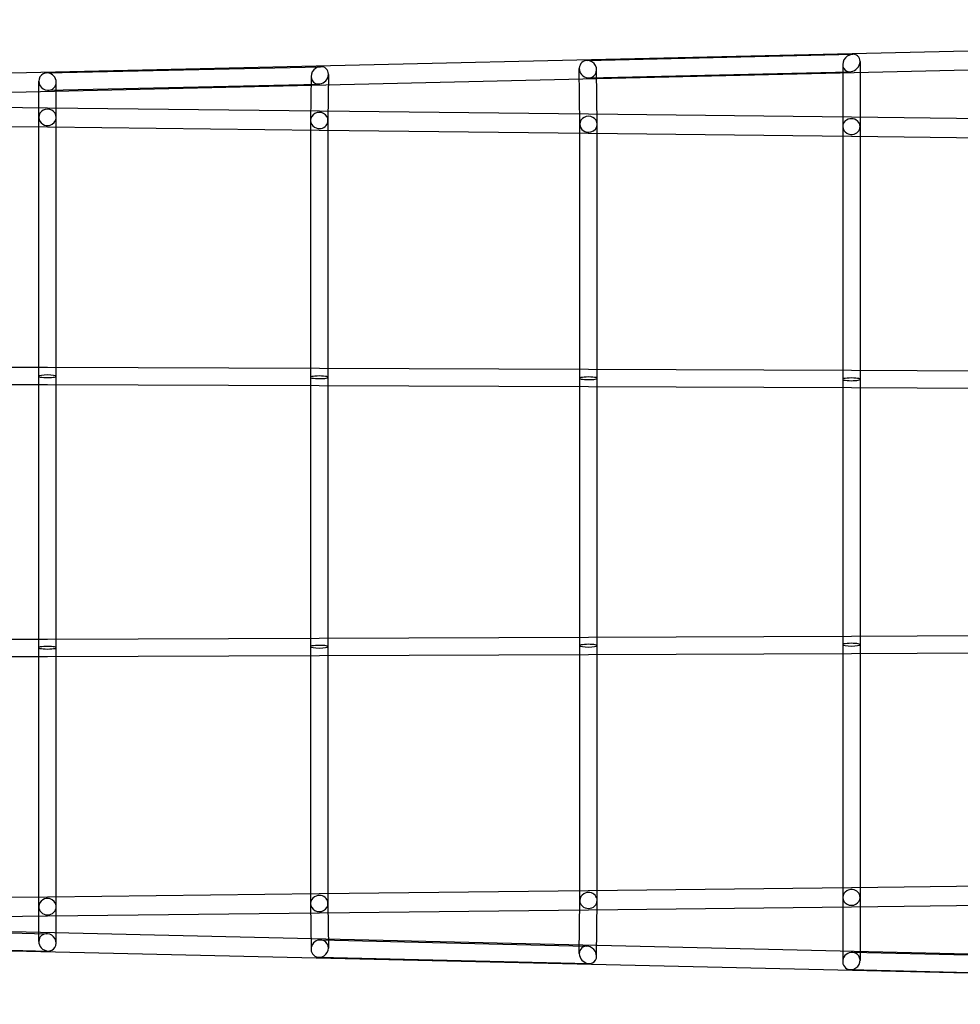
# Model space of a CAD drawing. Units: millimetres. Extents: x -8014 to 8014, y -2464 to 2464.
# Drawn here: x -4824 to -3794, y -539 to 539 of the extents above; entities that cross this region are included whole.
import ezdxf

# ---------------------------------------------------------------- set-up
doc = ezdxf.new("R2010")
doc.units = ezdxf.units.MM
doc.header["$LTSCALE"] = 20
doc.layers.add('2d', color=230, linetype='Continuous')

msp = doc.modelspace()

# ---------------------------------------------------------------- linework, layer by layer
at = {"layer": '2d'}
for p, q in [((-5400.4, 467.7), (-2323.9, 539.2)), ((-5399.9, 446.7), (-2323.4, 518.2)), ((-4202.8, 494.5), (-3911.9, 501.3)), ((-4794, 480.8), (-4494.4, 487.7)), ((-4210.7, 424.5), (-4211.3, 485.6)), ((-3923, 489.9), (-3922.9, 422)), ((-3904, 493.5), (-3903.9, 422.1)), ((-4504.8, 477.1), (-4505.3, 428.9)), ((-4485.8, 479.3), (-4486.3, 428.7)), ((-4200.9, 475.5), (-3915.1, 482.2)), ((-4191.7, 424.7), (-4192.3, 484.4)), ((-4802.8, 432.3), (-4802.8, 471.8)), ((-4792.6, 461.8), (-4496.3, 468.7)), ((-4783.8, 432.2), (-4783.8, 470.8)), ((-5095.3, 446.2), (-4793.2, 442.7)), ((-4793.2, 442.7), (-4495.7, 439.3)), ((-4802.8, -432.2), (-4802.8, 432.2)), ((-4783.8, -432.2), (-4783.8, 432.2)), ((-4495.7, 439.3), (-4201.1, 435.9)), ((-4201.1, 435.9), (-3913.3, 432.6)), ((-3913.3, 432.6), (-3630.5, 429.2)), ((-5095.5, 425.2), (-4793.4, 421.7)), ((-4793.4, 421.7), (-4495.9, 418.3)), ((-4505.3, 428.8), (-4505.3, -428.8)), ((-4486.3, 428.8), (-4486.3, -428.8)), ((-4210.7, -425.4), (-4210.7, 424.6)), ((-4191.7, -425.4), (-4191.7, 424.6)), ((-3922.9, 422.1), (-3922.9, -422.1)), ((-3903.9, 422.1), (-3903.9, -422.1)), ((-4495.9, 418.3), (-4201.4, 414.9)), ((-4201.4, 414.9), (-3913.5, 411.6)), ((-3913.5, 411.6), (-3630.7, 408.2)), ((-4793.3, 158.1), (-5095.3, 159.2)), ((-4495.7, 157), (-4793.3, 158.1)), ((-4201.2, 155.9), (-4495.7, 157)), ((-3913.3, 154.8), (-4201.2, 155.9)), ((-3630.6, 153.8), (-3913.3, 154.8)), ((-4793.3, 139.1), (-5095.4, 140.2)), ((-4495.8, 138), (-4793.3, 139.1)), ((-4201.3, 136.9), (-4495.8, 138)), ((-3913.4, 135.8), (-4201.3, 136.9)), ((-3630.6, 134.8), (-3913.4, 135.8)), ((-5095.4, -140.2), (-4793.3, -139.1)), ((-4793.3, -139.1), (-4495.8, -138)), ((-4495.8, -138), (-4201.3, -136.9)), ((-4201.3, -136.9), (-3913.4, -135.8)), ((-3913.4, -135.8), (-3630.6, -134.8)), ((-5095.3, -159.2), (-4793.3, -158.1)), ((-4793.3, -158.1), (-4495.7, -157)), ((-4495.7, -157), (-4201.2, -155.9)), ((-4201.2, -155.9), (-3913.3, -154.8)), ((-3913.3, -154.8), (-3630.6, -153.8)), ((-3630.7, -408.2), (-3913.5, -411.6)), ((-4495.9, -418.3), (-4793.4, -421.7)), ((-4201.4, -414.9), (-4495.9, -418.3)), ((-3913.5, -411.6), (-4201.4, -414.9)), ((-4793.4, -421.7), (-5095.5, -425.2)), ((-4505.3, -428.9), (-4504.8, -478.9)), ((-4486.3, -428.7), (-4485.8, -477.5)), ((-4211.3, -483.4), (-4210.7, -425.3)), ((-4192.4, -486.6), (-4191.7, -425.5)), ((-3922.9, -422), (-3923, -492.5)), ((-3630.5, -429.2), (-3913.3, -432.6)), ((-3903.9, -422.1), (-3904, -491)), ((-4802.8, -470.4), (-4802.8, -432.3)), ((-4495.7, -439.3), (-4793.2, -442.7)), ((-4783.8, -472.1), (-4783.8, -432.2)), ((-4201.1, -435.9), (-4495.7, -439.3)), ((-3913.3, -432.6), (-4201.1, -435.9)), ((-2323.4, -518.2), (-5399.9, -446.7)), ((-4793.2, -442.7), (-5095.3, -446.2)), ((-5094.5, -454.8), (-4793.9, -461.8)), ((-2323.9, -539.2), (-5400.4, -467.7)), ((-5095.7, -473.7), (-4792.7, -480.8)), ((-4494.5, -468.7), (-4203.1, -475.5)), ((-3912.5, -482.2), (-3632.8, -488.7)), ((-4496.1, -487.7), (-4200.6, -494.5)), ((-3914.5, -501.2), (-3628.9, -507.8))]:
    msp.add_line(p, q, dxfattribs=at)
for centre, major_axis, ratio, start_param, end_param in [((-3913.5, 491.7), (7.25, 7.43), 0.825025, 0.839419, 3.981012), ((-3913.5, 491.7), (7.25, 7.43), 0.825025, 3.981012, 7.122604), ((-4495.3, 478.2), (7.08, 7.18), 0.885241, 0.834915, 3.976508), ((-4495.3, 478.2), (7.08, 7.18), 0.885241, 3.976508, 7.1181), ((-4201.8, 485), (-7.08, 6.84), 0.927921, 5.421509, 8.563101), ((-4201.8, 485), (-7.08, 6.84), 0.927921, 2.279916, 5.421509), ((-4793.3, 471.3), (-6.96, 6.81), 0.949575, 5.462406, 8.603999), ((-4793.3, 471.3), (-6.96, 6.81), 0.949575, 2.320814, 5.462406), ((-4793.3, 432.2), (0.1, 10.5), 0.30597, 6.283176, 6.283194), ((-4793.3, 432.2), (-9.5, 0), 0.949914, 3.141848, 6.283441), ((-4793.3, 432.2), (-9.5, 0), 0.949914, 0.000256, 0.998608), ((-4793.3, 432.2), (-9.5, 0), 0.949914, 1.807334, 3.141848), ((-4495.8, 428.8), (9.5, -0.04), 0.93606, 0.005233, 3.146826), ((-4495.8, 428.8), (0.1, 10.5), 0.338494, 6.283183, 6.283187), ((-4201.2, 424.6), (9.5, 0.05), 0.921703, 6.277315, 9.418908), ((-4201.2, 425.4), (0.1, 10.5), 0.368529, 6.283162, 6.283208), ((-3913.4, 422.1), (0.1, 10.5), 0.397247, 6.283175, 6.283195), ((-4793.3, 432.2), (-9.5, 0), 0.949914, 0.998608, 1.807334), ((-4793.3, 432.2), (0.1, 10.5), 0.30597, 3.141584, 3.141602), ((-4495.8, 428.8), (9.5, -0.04), 0.93606, 3.146826, 4.142215), ((-4495.8, 428.8), (9.5, -0.04), 0.93606, 4.142215, 4.912683), ((-4495.8, 428.8), (9.5, -0.04), 0.93606, 4.912683, 6.288419), ((-4201.2, 424.6), (9.5, 0.05), 0.921703, 3.135722, 4.056656), ((-4201.2, 424.6), (9.5, 0.05), 0.921703, 4.97738, 6.277315), ((-3913.4, 422.1), (9.5, 0.01), 0.910333, 6.282321, 9.423913), ((-3913.4, 422.1), (9.5, 0.01), 0.910333, 3.140728, 4.136749), ((-3913.4, 422.1), (9.5, 0.01), 0.910333, 4.822992, 6.282321), ((-4495.8, 428.8), (0.1, 10.5), 0.338494, 3.14159, 3.141595), ((-4201.2, 424.6), (9.5, 0.05), 0.921703, 4.056656, 4.97738), ((-4201.2, 425.4), (0.1, 10.5), 0.368529, 3.14157, 3.141615), ((-3913.4, 422.1), (9.5, 0.01), 0.910333, 4.136749, 4.822992), ((-3913.4, 422.1), (0.1, 10.5), 0.397247, 3.141582, 3.141603), ((-4793.3, 148.6), (-0.04, -9.5), 0.305945, 3.141591, 3.141595), ((-4495.8, 147.5), (-0.04, -9.5), 0.33844, 3.141591, 3.141594), ((-4201.2, 146.4), (-0.04, -9.5), 0.368447, 3.141586, 3.141599), ((-3913.4, 145.3), (-0.04, -9.5), 0.397137, 3.141591, 3.141595), ((-4793.3, 148.6), (-9.5, 0), 0.152761, 3.141593, 6.283185), ((-4793.3, 148.6), (-9.5, 0), 0.152761, 0, 1.138628), ((-4793.3, 148.6), (-9.5, 0), 0.152761, 1.138628, 1.391906), ((-4793.3, 148.6), (-9.5, 0), 0.152761, 1.391906, 3.141593), ((-4495.8, 147.5), (9.5, 0), 0.154, 0, 3.141593), ((-4495.8, 147.5), (9.5, 0), 0.154, 3.141593, 4.244746), ((-4495.8, 147.5), (9.5, 0), 0.154, 4.244746, 4.501857), ((-4495.8, 147.5), (9.5, 0), 0.154, 4.501857, 6.283185), ((-4201.2, 146.4), (9.5, 0), 0.155018, 0, 3.141593), ((-4201.2, 146.4), (9.5, 0), 0.155018, 3.141593, 4.214137), ((-4201.2, 146.4), (9.5, 0), 0.155018, 4.214137, 4.469505), ((-4201.2, 146.4), (9.5, 0), 0.155018, 4.469505, 6.283185), ((-3913.4, 145.3), (9.5, 0), 0.156552, 0, 3.141593), ((-3913.4, 145.3), (9.5, 0), 0.156552, 3.141593, 4.182982), ((-3913.4, 145.3), (9.5, 0), 0.156552, 4.182982, 4.439921), ((-3913.4, 145.3), (9.5, 0), 0.156552, 4.439921, 6.283185), ((-4793.3, 148.6), (-0.04, -9.5), 0.305945, 6.283183, 6.283187), ((-4495.8, 147.5), (-0.04, -9.5), 0.33844, 6.283184, 6.283187), ((-4201.2, 146.4), (-0.04, -9.5), 0.368447, 6.283179, 6.283191), ((-3913.4, 145.3), (-0.04, -9.5), 0.397137, 6.283183, 6.283187), ((-4793.3, -148.6), (0.04, -9.5), 0.305945, 3.141591, 3.141595), ((-4495.8, -147.5), (0.04, -9.5), 0.33844, 3.141591, 3.141594), ((-4201.2, -146.4), (0.04, -9.5), 0.368447, 3.141586, 3.141599), ((-3913.4, -145.3), (0.04, -9.5), 0.397137, 3.141591, 3.141595), ((-4793.3, -148.6), (-9.5, 0), 0.152761, 5.144558, 6.283185), ((-4793.3, -148.6), (-9.5, 0), 0.152761, 0, 3.141593), ((-4793.3, -148.6), (-9.5, 0), 0.152761, 4.891279, 5.144558), ((-4793.3, -148.6), (-9.5, 0), 0.152761, 3.141593, 4.891279), ((-4495.8, -147.5), (9.5, 0), 0.154, 2.038439, 3.141593), ((-4495.8, -147.5), (9.5, 0), 0.154, 3.141593, 6.283185), ((-4495.8, -147.5), (9.5, 0), 0.154, 1.781328, 2.038439), ((-4495.8, -147.5), (9.5, 0), 0.154, 0, 1.781328), ((-4201.2, -146.4), (9.5, 0), 0.155264, 2.069251, 3.141593), ((-4201.2, -146.4), (9.5, 0), 0.155264, 3.141593, 6.283185), ((-4201.2, -146.4), (9.5, 0), 0.155264, 1.81343, 2.069251), ((-4201.2, -146.4), (9.5, 0), 0.155264, 0, 1.81343), ((-3913.4, -145.3), (9.5, 0), 0.156552, 2.100204, 3.141593), ((-3913.4, -145.3), (9.5, 0), 0.156552, 3.141593, 6.283185), ((-3913.4, -145.3), (9.5, 0), 0.156552, 1.843264, 2.100204), ((-3913.4, -145.3), (9.5, 0), 0.156552, 0, 1.843264), ((-4793.3, -148.6), (0.04, -9.5), 0.305945, 6.283183, 6.283187), ((-4495.8, -147.5), (0.04, -9.5), 0.33844, 6.283184, 6.283187), ((-4201.2, -146.4), (0.04, -9.5), 0.368447, 6.283179, 6.283191), ((-3913.4, -145.3), (0.04, -9.5), 0.397137, 6.283183, 6.283187), ((-4495.8, -428.8), (9.5, 0.04), 0.93606, 1.370502, 2.14097), ((-4495.8, -428.8), (0.1, -10.5), 0.338494, 3.141591, 3.141595), ((-4495.8, -428.8), (9.5, 0.04), 0.93606, 6.277952, 7.653687), ((-4201.2, -425.4), (9.5, -0.05), 0.922701, 2.150735, 3.147533), ((-4201.2, -425.4), (9.5, -0.05), 0.922701, 1.422412, 2.150735), ((-4201.2, -425.4), (0.1, -10.5), 0.368529, 3.14157, 3.141616), ((-4201.2, -425.4), (9.5, -0.05), 0.922701, 0.00594, 1.422412), ((-3913.4, -422.1), (9.5, -0.01), 0.910333, 2.146436, 3.142457), ((-3913.4, -422.1), (9.5, -0.01), 0.910333, 1.460193, 2.146436), ((-3913.4, -422.1), (0.1, -10.5), 0.397247, 3.141583, 3.141603), ((-3913.4, -422.1), (9.5, -0.01), 0.910333, 0.000865, 1.460193), ((-4793.3, -432.2), (-9.5, 0), 0.949914, 5.284577, 6.28293), ((-4793.3, -432.2), (-9.5, 0), 0.949914, 4.475851, 5.284577), ((-4793.3, -432.2), (0.1, -10.5), 0.30597, 3.141584, 3.141602), ((-4793.3, -432.2), (-9.5, 0), 0.949914, 3.141337, 4.475851), ((-4495.8, -428.8), (9.5, 0.04), 0.93606, 2.14097, 3.136359), ((-4495.8, -428.8), (9.5, 0.04), 0.93606, 3.136359, 6.277952), ((-4201.2, -425.4), (9.5, -0.05), 0.922701, 3.147533, 6.289125), ((-3913.4, -422.1), (9.5, -0.01), 0.910333, 3.142457, 6.28405), ((-4793.3, -432.2), (-9.5, 0), 0.949914, 6.28293, 9.424522), ((-4495.8, -428.8), (0.1, -10.5), 0.338494, 6.283183, 6.283187), ((-4201.2, -425.4), (0.1, -10.5), 0.368529, 6.283163, 6.283208), ((-3913.4, -422.1), (0.1, -10.5), 0.397247, 6.283175, 6.283196), ((-4793.3, -432.2), (0.1, -10.5), 0.30597, 6.283176, 6.283194), ((-4793.3, -471.3), (-6.94, 7.1), 0.913828, 5.458843, 8.600435), ((-4793.3, -471.3), (-6.94, 7.1), 0.913828, 2.31725, 5.458843), ((-4495.3, -478.2), (6.97, 6.87), 0.938425, 0.833055, 3.974647), ((-4495.3, -478.2), (6.97, 6.87), 0.938425, 3.974647, 7.11624), ((-4201.8, -485), (-7.1, 7.35), 0.855331, 5.452553, 8.594145), ((-4201.8, -485), (-7.1, 7.35), 0.855331, 2.31096, 5.452553), ((-3913.5, -491.7), (7.07, 6.89), 0.921052, 0.875163, 4.016755), ((-3913.5, -491.7), (7.07, 6.89), 0.921052, 4.016755, 7.158348)]:
    msp.add_ellipse(centre, major_axis=major_axis, ratio=ratio, start_param=start_param, end_param=end_param, dxfattribs=at)

doc.saveas('drawing.dxf')
